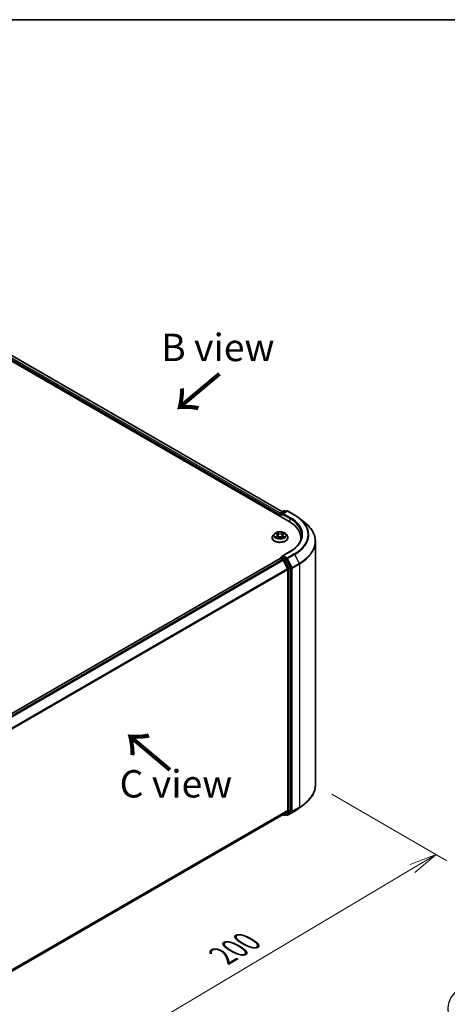
# Model space of a CAD drawing. Units: millimetres. Extents: x 36 to 6157, y 20 to 1004.
# Drawn here: x 217 to 315, y 498 to 722 of the extents above; entities that cross this region are included whole.
import ezdxf

# ---------------------------------------------------------------- set-up
doc = ezdxf.new("R2010")
doc.units = ezdxf.units.MM
doc.header["$LTSCALE"] = 2.5
doc.layers.get('Defpoints').update_dxf_attribs({"lineweight": 25})
for name, color, linetype, lineweight in [('Border (ISO)', 7, 'Continuous', 35), ('Dimension (ISO)', 7, 'Continuous', 18), ('Symbol (ISO)', 7, 'Continuous', 18), ('Visible (ISO)', 7, 'Continuous', 35), ('Visible Narrow (ISO)', 7, 'Continuous', 25)]:
    doc.layers.add(name, color=color, linetype=linetype, lineweight=lineweight)
doc.styles.add('Note Text (TK)', font='MS PGothic.ttf')
doc.dimstyles.new('Default - Method 1b (TK)', dxfattribs={"dimscale": 2.5, "dimtxt": 2.5, "dimasz": 2.5, "dimexe": 1, "dimexo": 1.5, "dimgap": 1, "dimtad": 1, "dimdsep": 46, "dimtxsty": 'Note Text (TK)', "dimblk": 'OPEN', "dimcen": 0.09, "dimdle": 5, "dimclrd": 100, "dimclre": 100, "dimclrt": 7, "dimadec": 1, "dimazin": 1, "dimtfac": 1, "dimtmove": 0, "dimatfit": 3, "dimldrblk": 'OPEN', "dimfxl": 1, "dimtolj": 1, "dimlwd": -1, "dimlwe": -1, "dimarcsym": 0})

# ---------------------------------------------------------------- blocks, each defined once
blk = doc.blocks.new('Borders tk図枠')
at = {"layer": 'Border (ISO)'}
blk.add_line((14.5, 289), (405.5, 289), dxfattribs=at)
blk = doc.blocks.new('_Open')
at = {"color": 0, "linetype": 'ByBlock', "lineweight": -2}
for p, q in [((-1, 0.167), (0, 0)), ((-1, -0.167), (0, 0)), ((0, 0), (-1, 0))]:
    blk.add_line(p, q, dxfattribs=at)
blk = doc.blocks.new('*D23')
at = {"layer": 'Defpoints', "color": 0}
for p in [(284.6, 547.87), (193.61, 501.03), (227.4, 481.52)]:
    blk.add_point(p, dxfattribs=at)
at = {"layer": 'Dimension (ISO)', "color": 100}
for p, q in [((288.32, 545.73), (314.62, 530.54)), ((306.77, 528.78), (232.77, 484.72)), ((197.33, 498.88), (229.88, 480.09))]:
    blk.add_line(p, q, dxfattribs=at)
at = {"layer": 'Dimension (ISO)', "color": 100, "xscale": 6.25, "yscale": 6.25, "zscale": 6.25}
for p, rotation in [((312.14, 531.97), 30.77048708011039), ((227.4, 481.52), 210.7704870801104)]:
    blk.add_blockref('_Open', p, dxfattribs=dict(at, rotation=rotation))
at = {"layer": 'Dimension (ISO)', "color": 7, "insert": (263.35, 508.8), "char_height": 6.25, "attachment_point": 4, "rotation": 30.7705, "style": 'Note Text (TK)'}
blk.add_mtext('\\A1;{\\Q-29.230;\\W0.823;\\H0.816x;200}', dxfattribs=at)

msp = doc.modelspace()

# ---------------------------------------------------------------- linework, layer by layer
at = {"layer": 'Visible (ISO)'}
for p, q in [((207.8817, 648.7841), (278.5923, 607.9592)), ((210.908, 648.3581), (277.0742, 610.157)), ((276.5152, 609.5667), (276.5152, 609.1585)), ((276.5929, 609.1136), (276.5929, 609.7708)), ((276.6866, 609.9332), (277.4196, 610.3564)), ((278.0387, 610.3566), (277.0348, 609.777)), ((277.6071, 610.3564), (277.8228, 610.2319)), ((278.2262, 610.3566), (279.8614, 609.4126)), ((280.9781, 608.659), (282.16, 607.7234)), ((275.2335, 605.1574), (274.9234, 604.8115)), ((275.5435, 605.1992), (275.8065, 605.0395)), ((275.9671, 604.8229), (276.0183, 604.3464)), ((277.0633, 604.8126), (277.012, 604.3346)), ((277.2303, 605.033), (277.4984, 605.1907)), ((277.797, 605.1574), (278.107, 604.8115)), ((274.7027, 604.2595), (274.7027, 604.2803)), ((275.8445, 604.2511), (276.1235, 604.4041)), ((276.8956, 604.4005), (277.1696, 604.2453)), ((278.3277, 604.2595), (278.3277, 604.2803)), ((281.2833, 604.2085), (281.2833, 603.765)), ((284.5958, 547.8746), (284.5958, 603.3876)), ((278.7637, 601.0793), (277.0348, 600.0811)), ((276.554, 599.5484), (210.3122, 561.3037)), ((276.5929, 599.5646), (276.5929, 599.5571)), ((276.6478, 599.5391), (277.116, 599.2688)), ((276.6866, 599.727), (277.0018, 599.909)), ((277.8228, 599.4731), (277.0897, 599.8963)), ((278.2522, 597.1244), (277.2179, 599.1549)), ((278.9152, 597.4148), (277.9246, 599.3592)), ((278.283, 597.0087), (278.283, 542.006)), ((278.9459, 541.9708), (278.9459, 597.299)), ((277.2179, 541.0897), (278.2522, 541.9258)), ((277.9246, 541.0899), (278.9152, 541.8906)), ((278.2262, 540.9055), (279.8614, 541.8496)), ((280.9781, 542.6032), (282.16, 543.5388)), ((212.135, 503.5132), (277.2098, 541.0841)), ((277.1602, 541.0555), (277.4196, 540.9057)), ((277.6071, 540.9057), (277.9165, 541.0843)), ((278.0387, 540.9055), (277.8228, 541.0302))]:
    msp.add_line(p, q, dxfattribs=at)
for centre, start, end in [((276.7804, 609.7708), 120, 180), ((277.5134, 610.194), 60, 120), ((278.1325, 610.1943), 60, 120), ((276.7804, 599.5646), 120, 180), ((277.5134, 541.0681), 240, 300), ((278.1325, 541.0679), 240, 300)]:
    msp.add_arc(centre, 0.1875, start, end, dxfattribs=at)
for centre, major_axis, start_param, end_param in [((276.6478, 609.6433), (0.0937, 0.1624), 1.21247675, 2.35619449), ((277.2223, 609.6688), (-0.2652, 0), 4.71238898, 6.28318531), ((277.0897, 609.5922), (-0.0938, 0.1624), 0.78539816, 2.35619449), ((272.0958, 604.2085), (9.1875, 0), 6.17116049, 7.06858347), ((272.0958, 603.1878), (9.375, 0), 0.15296584, 0.20062952), ((277.2223, 599.9729), (-0.2652, 0), 4.71238898, 6.28318531), ((276.6478, 599.386), (-0.0937, 0.1624), 5.49778714, 6.28318531), ((277.0897, 600.0494), (-0.0937, -0.1624), 5.49778714, 6.12363721), ((277.116, 599.1157), (-0.0937, 0.1624), 4.62172909, 5.49778714), ((277.8228, 599.32), (0.0938, -0.1624), 1.48013644, 2.35619449), ((278.1504, 597.0852), (-0.0938, 0.1624), 3.92699082, 4.62172909), ((278.8133, 597.3756), (0.0938, -0.1624), 0.78539816, 1.48013644), ((278.1504, 542.0826), (0.0937, -0.1624), 0.09065989, 0.78539816), ((278.8133, 542.0474), (0.0938, -0.1624), 0.09065989, 0.78539816), ((277.116, 541.2465), (0.0937, -0.1624), 0, 0.09065989), ((277.8228, 541.2467), (0.0938, -0.1624), 0, 0.09065989)]:
    msp.add_ellipse(centre, major_axis=major_axis, ratio=0.57735027, start_param=start_param, end_param=end_param, dxfattribs=at)
for points, knots in [([(279.8614, 609.4126), (279.9423, 609.3659), (280.0219, 609.3185), (280.1787, 609.2221), (280.2558, 609.1733), (280.4075, 609.0741), (280.482, 609.0238), (280.6284, 608.9219), (280.7003, 608.8702), (280.8413, 608.7656), (280.9104, 608.7126), (280.9781, 608.659)], [3.141592654, 3.141592654, 3.141592654, 3.141592654, 3.172644837, 3.172644837, 3.203697021, 3.203697021, 3.234749204, 3.234749204, 3.265801387, 3.265801387, 3.296853571, 3.296853571, 3.296853571, 3.296853571]), ([(284.5958, 603.3876), (284.5958, 603.6998), (284.5616, 604.0121), (284.4259, 604.6304), (284.3244, 604.9365), (284.0565, 605.5371), (283.8902, 605.8315), (283.4962, 606.4043), (283.2685, 606.6826), (282.756, 607.219), (282.4711, 607.4771), (282.16, 607.7234)], [2.35619449, 2.35619449, 2.35619449, 2.35619449, 2.482221939, 2.482221939, 2.608249389, 2.608249389, 2.734276838, 2.734276838, 2.860304287, 2.860304287, 2.986331736, 2.986331736, 2.986331736, 2.986331736]), ([(274.9234, 604.8115), (274.8955, 604.7803), (274.8699, 604.7481), (274.8237, 604.6817), (274.8031, 604.6475), (274.7673, 604.5774), (274.7521, 604.5415), (274.7276, 604.4684), (274.7183, 604.4312), (274.7059, 604.3561), (274.7027, 604.3182), (274.7027, 604.2803)], [3.457470934, 3.457470934, 3.457470934, 3.457470934, 3.552984257, 3.552984257, 3.648497579, 3.648497579, 3.744010902, 3.744010902, 3.839524224, 3.839524224, 3.935037547, 3.935037547, 3.935037547, 3.935037547]), ([(277.797, 605.1574), (277.7203, 605.2429), (277.6229, 605.318), (277.3931, 605.4472), (277.2592, 605.5004), (276.9718, 605.578), (276.8185, 605.6026), (276.5077, 605.6214), (276.3502, 605.6159), (276.0456, 605.5754), (275.8985, 605.5403), (275.6281, 605.4428), (275.5049, 605.3802), (275.3376, 605.2604), (275.2815, 605.2109), (275.2335, 605.1574)], [1.27101151, 1.27101151, 1.27101151, 1.27101151, 1.59202443, 1.59202443, 1.92645303, 1.92645303, 2.25953048, 2.25953048, 2.59084392, 2.59084392, 2.92257983, 2.92257983, 3.2565578, 3.2565578, 3.45747093, 3.45747093, 3.45747093, 3.45747093]), ([(275.9671, 604.8229), (275.9653, 604.8397), (275.9615, 604.8563), (275.95, 604.8888), (275.9423, 604.9047), (275.9236, 604.9352), (275.9124, 604.9499), (275.8871, 604.978), (275.8729, 604.9913), (275.8417, 605.0166), (275.8247, 605.0284), (275.8065, 605.0395)], [0.855348249, 0.855348249, 0.855348249, 0.855348249, 0.994947206, 0.994947206, 1.134546163, 1.134546163, 1.27414512, 1.27414512, 1.413744077, 1.413744077, 1.553343034, 1.553343034, 1.553343034, 1.553343034]), ([(277.2303, 605.033), (277.2114, 605.0218), (277.1937, 605.0099), (277.1613, 604.9843), (277.1465, 604.9708), (277.1201, 604.9423), (277.1085, 604.9273), (277.089, 604.8962), (277.081, 604.88), (277.0691, 604.8468), (277.0651, 604.8297), (277.0633, 604.8126)], [3.159045946, 3.159045946, 3.159045946, 3.159045946, 3.301863595, 3.301863595, 3.444681244, 3.444681244, 3.587498893, 3.587498893, 3.730316542, 3.730316542, 3.873134191, 3.873134191, 3.873134191, 3.873134191]), ([(278.3277, 604.2803), (278.3277, 604.3182), (278.3246, 604.3561), (278.3121, 604.4312), (278.3028, 604.4684), (278.2783, 604.5415), (278.2631, 604.5774), (278.2274, 604.6475), (278.2068, 604.6817), (278.1605, 604.7481), (278.1349, 604.7803), (278.107, 604.8115)], [0.793444893, 0.793444893, 0.793444893, 0.793444893, 0.888958215, 0.888958215, 0.984471538, 0.984471538, 1.07998486, 1.07998486, 1.175498183, 1.175498183, 1.271011505, 1.271011505, 1.271011505, 1.271011505]), ([(281.4708, 604.8208), (281.4708, 604.5488), (281.4338, 604.2767), (281.2857, 603.7369), (281.1746, 603.4692), (280.8791, 602.9442), (280.6948, 602.687), (280.2561, 602.1899), (280.0018, 601.9501), (279.4289, 601.4949), (279.1104, 601.2795), (278.7637, 601.0793)], [3.926990817, 3.926990817, 3.926990817, 3.926990817, 4.08407045, 4.08407045, 4.241150082, 4.241150082, 4.398229715, 4.398229715, 4.555309348, 4.555309348, 4.71238898, 4.71238898, 4.71238898, 4.71238898]), ([(274.7027, 604.2595), (274.7027, 604.1477), (274.7322, 604.0362), (274.8465, 603.8227), (274.9333, 603.7211), (275.1575, 603.5367), (275.2967, 603.4548), (275.6116, 603.3211), (275.7875, 603.2694), (276.1572, 603.2014), (276.351, 603.1849), (276.7374, 603.1886), (276.93, 603.2086), (277.2951, 603.2833), (277.4677, 603.3381), (277.7758, 603.4777), (277.9112, 603.5627), (278.1298, 603.7554), (278.2132, 603.8633), (278.3064, 604.069), (278.3277, 604.1642), (278.3277, 604.2595)], [3.93503755, 3.93503755, 3.93503755, 3.93503755, 4.23474812, 4.23474812, 4.54715911, 4.54715911, 4.87165215, 4.87165215, 5.19738009, 5.19738009, 5.52213056, 5.52213056, 5.84648541, 5.84648541, 6.17131951, 6.17131951, 6.49711691, 6.49711691, 6.82103196, 6.82103196, 7.0766302, 7.0766302, 7.0766302, 7.0766302]), ([(275.654, 604.3849), (275.6651, 604.3755), (275.6771, 604.3661), (275.7029, 604.3472), (275.7168, 604.3378), (275.7462, 604.3192), (275.7618, 604.31), (275.7946, 604.292), (275.8118, 604.2832), (275.84, 604.2697), (275.8505, 604.2649), (275.8612, 604.2602)], [4.534796186, 4.534796186, 4.534796186, 4.534796186, 4.604983006, 4.604983006, 4.675169826, 4.675169826, 4.745356647, 4.745356647, 4.815543467, 4.815543467, 4.855305001, 4.855305001, 4.855305001, 4.855305001]), ([(276.8956, 604.4005), (276.8542, 604.4239), (276.8071, 604.4434), (276.7054, 604.4731), (276.6509, 604.4834), (276.5393, 604.4939), (276.4822, 604.4942), (276.3702, 604.4847), (276.3155, 604.4749), (276.2131, 604.4462), (276.1655, 604.4272), (276.1235, 604.4041)], [1.58824962, 1.58824962, 1.58824962, 1.58824962, 1.89542757, 1.89542757, 2.20260552, 2.20260552, 2.50978346, 2.50978346, 2.81696141, 2.81696141, 3.12413936, 3.12413936, 3.12413936, 3.12413936]), ([(277.1544, 604.2538), (277.1659, 604.2587), (277.1772, 604.2637), (277.2065, 604.2772), (277.224, 604.2859), (277.2576, 604.3038), (277.2735, 604.3129), (277.3037, 604.3313), (277.3179, 604.3407), (277.3446, 604.3595), (277.357, 604.3689), (277.3685, 604.3783)], [6.138150687, 6.138150687, 6.138150687, 6.138150687, 6.180114403, 6.180114403, 6.25022756, 6.25022756, 6.320340717, 6.320340717, 6.390453874, 6.390453874, 6.460567031, 6.460567031, 6.460567031, 6.460567031]), ([(277.0018, 599.909), (277.0098, 599.9136), (277.0233, 599.9161), (277.055, 599.9123), (277.073, 599.906), (277.0897, 599.8963)], [0.038953354, 0.038953354, 0.038953354, 0.038953354, 0.0503345484, 0.0503345484, 0.0617157428, 0.0617157428, 0.0617157428, 0.0617157428]), ([(284.5958, 547.8746), (284.5958, 547.5623), (284.5616, 547.2501), (284.4259, 546.6317), (284.3244, 546.3256), (284.0565, 545.7251), (283.8902, 545.4306), (283.4962, 544.8579), (283.2685, 544.5796), (282.756, 544.0432), (282.4711, 543.7851), (282.16, 543.5388)], [3.926990817, 3.926990817, 3.926990817, 3.926990817, 4.053018266, 4.053018266, 4.179045715, 4.179045715, 4.305073165, 4.305073165, 4.431100614, 4.431100614, 4.557128063, 4.557128063, 4.557128063, 4.557128063]), ([(279.8614, 541.8496), (279.9423, 541.8963), (280.0219, 541.9437), (280.1787, 542.04), (280.2558, 542.0889), (280.4075, 542.1881), (280.482, 542.2384), (280.6284, 542.3403), (280.7003, 542.392), (280.8413, 542.4966), (280.9104, 542.5496), (280.9781, 542.6032)], [1.570796327, 1.570796327, 1.570796327, 1.570796327, 1.60184851, 1.60184851, 1.632900694, 1.632900694, 1.663952877, 1.663952877, 1.695005061, 1.695005061, 1.726057244, 1.726057244, 1.726057244, 1.726057244])]:
    msp.add_open_spline(points, degree=3, knots=knots, dxfattribs=at)
at = {"layer": 'Visible Narrow (ISO)'}
for p, q in [((210.2239, 647.84), (276.5152, 609.5667)), ((276.6005, 609.8237), (210.3565, 648.0696)), ((210.8455, 648.3519), (277.0376, 610.1359)), ((276.6478, 609.0819), (276.6478, 609.6943)), ((276.6478, 609.6943), (277.0897, 609.4391)), ((276.7804, 609.9239), (277.5134, 610.3471)), ((277.0348, 609.777), (276.7804, 609.9239)), ((276.9571, 609.6688), (278.7249, 608.6482)), ((277.2223, 609.8219), (278.1325, 610.3474)), ((278.8575, 608.8778), (277.2223, 609.8219)), ((277.5134, 610.3471), (277.7678, 610.2002)), ((278.1325, 610.3474), (279.7677, 609.4033)), ((278.7249, 608.6482), (278.7249, 607.8811)), ((275.7843, 604.6101), (275.443, 604.4093)), ((275.4546, 605.2423), (275.7902, 605.0383)), ((275.5919, 604.448), (275.8065, 604.5742)), ((276.1502, 605.2428), (275.8024, 605.4399)), ((275.8065, 604.5742), (275.8284, 604.2753)), ((275.9098, 605.3306), (276.1284, 605.2067)), ((276.1284, 605.2067), (276.0966, 604.7643)), ((277.2451, 605.4332), (276.8919, 605.2394)), ((276.9134, 605.2031), (277.1354, 605.3249)), ((276.9134, 605.2031), (276.9446, 604.7604)), ((277.5758, 604.3994), (277.2402, 604.6033)), ((277.2462, 605.0316), (277.5875, 605.2323)), ((275.7853, 604.2085), (276.1385, 604.4023)), ((276.8802, 604.3988), (277.228, 604.2018)), ((277.2176, 604.5677), (277.1956, 604.2722)), ((277.2176, 604.5677), (277.4286, 604.4395)), ((277.2223, 600.126), (278.8575, 601.07)), ((278.1325, 599.6005), (277.2223, 600.126)), ((279.7677, 600.5446), (278.1325, 599.6005)), ((278.2343, 599.4866), (279.8695, 600.4307)), ((279.8695, 600.4307), (280.9039, 598.4002)), ((210.3673, 561.272), (276.6478, 599.5391)), ((277.116, 599.2688), (210.8355, 561.0017)), ((210.985, 560.9153), (277.2179, 599.1549)), ((276.7804, 599.7177), (277.0897, 599.8963)), ((277.5134, 599.2945), (276.7804, 599.7177)), ((277.2148, 599.1607), (277.3808, 599.0649)), ((277.3808, 599.0649), (278.3714, 597.1204)), ((277.8228, 599.4731), (277.5134, 599.2945)), ((277.6152, 599.1806), (277.9246, 599.3592)), ((278.6058, 597.2362), (277.6152, 599.1806)), ((277.8228, 599.4731), (277.9999, 599.3708)), ((277.9999, 599.3708), (279.0343, 597.3404)), ((279.2687, 597.4561), (278.2343, 599.4866)), ((280.9039, 598.4002), (279.2687, 597.4561)), ((279.2994, 597.3404), (280.9346, 598.2845)), ((280.9346, 598.2845), (280.9346, 542.7715)), ((278.2522, 597.1244), (212.0815, 558.9207)), ((212.1297, 558.8151), (278.283, 597.0087)), ((278.3714, 597.1204), (278.3714, 541.7922)), ((278.9152, 597.4148), (278.6058, 597.2362)), ((278.6365, 597.1204), (278.9459, 597.299)), ((278.6365, 541.7922), (278.6365, 597.1204)), ((279.0343, 597.3404), (279.0343, 541.8274)), ((279.2994, 541.8274), (279.2994, 597.3404)), ((278.283, 542.006), (212.135, 503.8155)), ((212.135, 503.753), (278.2522, 541.9258)), ((278.3714, 541.7922), (277.3808, 540.9916)), ((277.6152, 540.9113), (278.6058, 541.7119)), ((279.0343, 541.8274), (277.9999, 540.9913)), ((279.8695, 541.8551), (278.2343, 540.9111)), ((278.2343, 540.9111), (279.2687, 541.7471)), ((278.6058, 541.7119), (278.9152, 541.8906)), ((278.9459, 541.9708), (278.6365, 541.7922)), ((279.2687, 541.7471), (280.9039, 542.6912)), ((280.9346, 542.7715), (279.2994, 541.8274)), ((279.8695, 541.8551), (280.9039, 542.6912)), ((277.2179, 541.0897), (212.135, 503.5141)), ((277.3808, 540.9916), (277.2148, 541.0874)), ((277.9246, 541.0899), (277.6152, 540.9113)), ((277.9999, 540.9913), (277.8777, 541.0619))]:
    msp.add_line(p, q, dxfattribs=at)
for centre, major_axis, ratio, start_param, end_param in [((276.7804, 609.7708), (-0.1875, 0), 0.57735027, 0, 0.78539816), ((276.7804, 609.7708), (0.0937, 0.1624), 0.57735027, 0.78539816, 2.35619449), ((276.7804, 609.7708), (-0.0938, 0.1624), 0.57735027, 5.49778714, 6.28318531), ((277.5134, 610.194), (-0.0938, 0.1624), 0.57735027, 5.49778714, 6.28318531), ((277.5134, 610.194), (0.0937, 0.1624), 0.57735027, 0, 0.78539816), ((278.1325, 610.1943), (-0.0938, 0.1624), 0.57735027, 5.49778714, 6.28318531), ((278.1325, 610.1943), (0.0937, 0.1624), 0.57735027, 0, 0.78539816), ((279.7677, 609.2502), (0.0937, 0.1624), 0.57735027, 0, 0.78539816), ((272.0958, 604.9739), (10.8497, 0), 0.57735027, 5.49778714, 7.06858347), ((278.8575, 608.7247), (0.0937, 0.1624), 0.57735027, 0.78539816, 2.35619449), ((272.0958, 604.8208), (9.375, 0), 0.57735027, 0, 0.78539816), ((272.0958, 604.9739), (9.5625, 0), 0.57735027, 5.49778714, 7.06858347), ((272.0958, 604.9188), (10.9937, 0), 0.57735027, 5.49778714, 6.91332255), ((272.0958, 603.4856), (12.4565, 0), 0.57735027, 5.49778714, 6.91332255), ((276.5152, 604.3359), (-1.7923, 0), 0.57735027, 5.8056187, 9.90234457), ((276.5152, 604.7744), (-1.4432, 0), 0.57735027, 5.8056187, 9.90234457), ((276.5152, 604.8208), (-1.2875, 0), 0.57735027, 5.29905589, 5.68042494), ((276.5152, 604.6791), (1.0076, 0), 0.57735027, 2.16824758, 2.41391914), ((275.4032, 604.826), (0.5339, 0), 0.57735027, 5.50719371, 7.04308345), ((275.7843, 604.5846), (0.0158, -0.0269), 0.58275553, 0.86791689, 2.35144676), ((275.7902, 605.0128), (0.0162, 0.0267), 0.59188342, 0, 0.79847748), ((275.4032, 604.8027), (0.565, 0), 0.57735027, 5.50719371, 6.34508866), ((275.888, 605.32), (-0.0256, -0.0179), 0.18868361, 1.04878972, 2.44397189), ((275.9641, 605.158), (-0.0301, -0.0082), 0.2212168, 3.84508407, 5.20050719), ((276.0748, 604.7537), (-0.0301, -0.0083), 0.22118329, 3.84507746, 5.19612341), ((276.1502, 605.2173), (-0.0154, -0.0272), 0.57189392, 3.92233157, 5.40586143), ((276.5242, 605.4395), (0.565, 0), 0.57735027, 3.93639738, 5.47228712), ((276.5242, 605.4628), (-0.5339, 0), 0.57735027, 0.79480473, 2.33069447), ((276.8919, 605.2139), (0.015, -0.0274), 0.56244172, 0.88509362, 2.36862349), ((276.9661, 604.7495), (-0.0301, 0.0084), 0.2246048, 4.21566497, 5.56671092), ((277.6272, 604.8157), (-0.5339, 0), 0.57735027, 5.50719371, 7.04308345), ((277.6272, 604.7924), (-0.565, 0), 0.57735027, 6.22128195, 7.04308345), ((277.0792, 605.1529), (-0.0301, 0.0084), 0.22463792, 4.21128097, 5.5667041), ((276.5152, 604.6791), (1.0076, 0), 0.57735027, 0.71425763, 0.95725161), ((277.1569, 605.3141), (-0.0254, 0.0182), 0.18123125, 0.70854045, 2.10372262), ((277.2402, 604.5778), (-0.0162, -0.0267), 0.59188342, 3.94007013, 5.4236), ((277.2462, 605.006), (-0.0158, 0.0269), 0.58275553, 5.49303941, 6.28318531), ((276.5152, 604.8208), (-1.2875, 0), 0.57735027, 3.72825957, 4.10962861), ((276.5152, 604.2803), (-1.8125, 0), 0.57735027, 0, 3.14159265), ((276.5152, 604.2595), (1.8125, 0), 0.57735027, 3.14159265, 6.28318531), ((276.5152, 604.8208), (1.2875, 0), 0.57735027, 3.72825957, 4.10962861), ((275.6141, 604.4376), (-0.0061, -0.0306), 0.77570201, 4.52487894, 5.92006111), ((275.7053, 604.3723), (-0.0265, -0.0165), 0.72736154, 5.15529745, 5.7869968), ((276.1385, 604.3767), (-0.015, 0.0274), 0.56244172, 5.51021614, 6.28318531), ((276.5063, 604.1788), (0.5339, 0), 0.57735027, 0.79480473, 2.33069447), ((276.8802, 604.3733), (0.0154, 0.0272), 0.57189392, 0, 0.78073892), ((276.5152, 604.8208), (1.2875, 0), 0.57735027, 5.29905589, 5.68042494), ((277.3162, 604.3648), (-0.0266, 0.0164), 0.7320968, 3.66054805, 4.25314791), ((277.4061, 604.4293), (0.0059, -0.0307), 0.78377528, 0.35908778, 1.75426995), ((272.0958, 603.3876), (12.5, 0), 0.57735027, 5.49778714, 6.28318531), ((278.8575, 600.917), (-0.0938, 0.1624), 0.57735027, 5.49778714, 6.28318531), ((279.7677, 600.3915), (0.0938, -0.1624), 0.57735027, 1.48013644, 2.35619449), ((276.7804, 599.5646), (-0.1875, 0), 0.57735027, 0, 0.07012361), ((276.7804, 599.5646), (0.0937, 0.1624), 0.57735027, 0.78539816, 2.06167901), ((276.7804, 599.5646), (-0.0938, 0.1624), 0.57735027, 5.49778714, 6.28318531), ((277.5134, 599.1414), (0.0937, 0.1624), 0.57735027, 0.78539816, 2.35619449), ((277.5134, 599.1414), (-0.1671, -0.0851), 0.07392213, 0.61742098, 2.18821731), ((277.5134, 599.1414), (-0.0938, 0.1624), 0.57735027, 4.62172909, 5.49778714), ((278.1325, 599.4474), (0.0937, 0.1624), 0.57735027, 0.78539816, 2.35619449), ((278.1325, 599.4474), (-0.1671, -0.0851), 0.07392213, 0.61742098, 2.18821731), ((278.1325, 599.4474), (-0.0938, 0.1624), 0.57735027, 4.62172909, 5.49778714), ((280.802, 598.361), (-0.0938, 0.1624), 0.57735027, 3.92699082, 4.62172909), ((278.5039, 597.197), (0.1671, 0.0851), 0.07392213, 3.75901364, 5.32980996), ((278.5039, 597.197), (-0.1875, 0), 0.57735027, 0.78539816, 2.35619449), ((278.5039, 597.197), (-0.0938, 0.1624), 0.57735027, 3.92699082, 4.62172909), ((279.1669, 597.4169), (0.1671, 0.0851), 0.07392213, 3.75901364, 5.32980996), ((279.1669, 597.4169), (-0.1875, 0), 0.57735027, 0.78539816, 2.35619449), ((279.1669, 597.4169), (-0.0938, 0.1624), 0.57735027, 3.92699082, 4.62172909), ((272.0958, 547.8746), (12.5, 0), 0.57735027, 5.49778714, 6.28318531), ((278.5039, 541.8688), (0.1875, 0), 0.57735027, 3.92699082, 5.49778714), ((278.5039, 541.8688), (0.1179, -0.1458), 0.8131434, 4.58504495, 6.15584128), ((278.5039, 541.8688), (0.0938, -0.1624), 0.57735027, 0.09065989, 0.78539816), ((279.1669, 541.904), (0.1875, 0), 0.57735027, 3.92699082, 5.49778714), ((279.1669, 541.904), (0.1179, -0.1458), 0.8131434, 4.58504495, 6.15584128), ((279.1669, 541.904), (0.0938, -0.1624), 0.57735027, 0.09065989, 0.78539816), ((279.7677, 542.012), (0.0938, -0.1624), 0.57735027, 0, 0.09065989), ((272.0958, 546.3433), (-10.9937, 0), 0.57735027, 2.35619449, 2.51145541), ((272.0958, 547.7766), (12.4565, 0), 0.57735027, 5.49778714, 5.65304806), ((280.802, 542.848), (0.0938, -0.1624), 0.57735027, 0.09065989, 0.78539816), ((277.5134, 541.0681), (-0.0937, -0.1624), 0.57735027, 5.49778714, 6.28318531), ((277.5134, 541.0681), (0.1179, -0.1458), 0.8131434, 4.58504495, 6.15584128), ((277.5134, 541.0681), (0.0938, -0.1624), 0.57735027, 0, 0.09065989), ((278.1325, 541.0679), (-0.0937, -0.1624), 0.57735027, 5.49778714, 6.28318531), ((278.1325, 541.0679), (0.1179, -0.1458), 0.8131434, 4.58504495, 6.15584128), ((278.1325, 541.0679), (0.0938, -0.1624), 0.57735027, 0, 0.09065989), ((327.2618, 496.8777), (-12.4565, 0), 0.57735027, 5.65304806, 7.06858347)]:
    msp.add_ellipse(centre, major_axis=major_axis, ratio=ratio, start_param=start_param, end_param=end_param, dxfattribs=at)
msp.add_ellipse((276.5152, 604.8208), major_axis=(1.3384, 0), ratio=0.57735027, dxfattribs=at)
for points, knots in [([(275.604, 605.1625), (275.5989, 605.1684), (275.5933, 605.1739), (275.5741, 605.1911), (275.5593, 605.2012), (275.5298, 605.2173), (275.5154, 605.2237), (275.4855, 605.2345), (275.47, 605.2389), (275.4546, 605.2423)], [0.0017813633, 0.0017813633, 0.0017813633, 0.0017813633, 0.0059340385, 0.0059340385, 0.0154285, 0.0154285, 0.0237449879, 0.0237449879, 0.0323943032, 0.0323943032, 0.0323943032, 0.0323943032]), ([(275.4546, 605.2423), (275.4686, 605.2369), (275.4827, 605.2309), (275.5101, 605.218), (275.5233, 605.2111), (275.5386, 605.2022), (275.5411, 605.2007), (275.5435, 605.1992)], [-0.0323943032, -0.0323943032, -0.0323943032, -0.0323943032, -0.0237449879, -0.0237449879, -0.0154285, -0.0154285, -0.0138205457, -0.0138205457, -0.0138205457, -0.0138205457]), ([(275.9098, 605.3306), (275.8996, 605.3406), (275.8898, 605.3509), (275.865, 605.3772), (275.8504, 605.3928), (275.8247, 605.4191), (275.8135, 605.4299), (275.8024, 605.4399)], [-0.0320559737, -0.0320559737, -0.0320559737, -0.0320559737, -0.0236501899, -0.0236501899, -0.0102009359, -0.0102009359, 0.0003383294, 0.0003383294, 0.0003383294, 0.0003383294]), ([(275.8024, 605.4399), (275.8092, 605.429), (275.816, 605.4165), (275.8325, 605.3853), (275.8422, 605.3659), (275.861, 605.3328), (275.869, 605.3196), (275.8781, 605.3069)], [-0.0003383294, -0.0003383294, -0.0003383294, -0.0003383294, 0.0102009359, 0.0102009359, 0.0236501899, 0.0236501899, 0.0320559737, 0.0320559737, 0.0320559737, 0.0320559737]), ([(275.8781, 605.3069), (275.8937, 605.285), (275.9077, 605.2614), (275.9315, 605.2119), (275.9413, 605.186), (275.9484, 605.1601)], [-0.0289828459, -0.0289828459, -0.0289828459, -0.0289828459, -0.0145850634, -0.0145850634, 0, 0, 0, 0]), ([(275.9859, 605.1686), (275.9781, 605.1972), (275.9675, 605.2258), (275.9418, 605.2804), (275.9266, 605.3064), (275.9098, 605.3306)], [0, 0, 0, 0, 0.0145850634, 0.0145850634, 0.0289828459, 0.0289828459, 0.0289828459, 0.0289828459]), ([(275.9484, 605.1601), (275.9669, 605.0927), (275.9853, 605.0253), (276.0222, 604.8905), (276.0407, 604.8231), (276.0592, 604.7558)], [-0.0687798542, -0.0687798542, -0.0687798542, -0.0687798542, -0.0343899271, -0.0343899271, 0, 0, 0, 0]), ([(276.0966, 604.7643), (276.0782, 604.8317), (276.0597, 604.8991), (276.0228, 605.0339), (276.0044, 605.1013), (275.9859, 605.1686)], [0, 0, 0, 0, 0.0343899271, 0.0343899271, 0.0687798542, 0.0687798542, 0.0687798542, 0.0687798542]), ([(276.0592, 604.7558), (276.0856, 604.6595), (276.1159, 604.5649), (276.1568, 604.4572), (276.1628, 604.4418), (276.1689, 604.4265)], [-0.0982412545, -0.0982412545, -0.0982412545, -0.0982412545, -0.0491206273, -0.0491206273, -0.0409169123, -0.0409169123, -0.0409169123, -0.0409169123]), ([(276.1989, 604.4389), (276.1934, 604.4536), (276.188, 604.4684), (276.1499, 604.575), (276.1214, 604.6689), (276.0966, 604.7643)], [0.0411927406, 0.0411927406, 0.0411927406, 0.0411927406, 0.0491206273, 0.0491206273, 0.0982412545, 0.0982412545, 0.0982412545, 0.0982412545]), ([(276.9446, 604.7604), (276.9193, 604.6652), (276.8902, 604.5716), (276.8508, 604.463), (276.8444, 604.446), (276.8379, 604.429)], [0, 0, 0, 0, 0.0491206273, 0.0491206273, 0.0582946532, 0.0582946532, 0.0582946532, 0.0582946532]), ([(276.8673, 604.4155), (276.8746, 604.4333), (276.8817, 604.4512), (276.9242, 604.5612), (276.9551, 604.6555), (276.9821, 604.7515)], [-0.0587271762, -0.0587271762, -0.0587271762, -0.0587271762, -0.0491206273, -0.0491206273, 0, 0, 0, 0]), ([(277.0578, 605.1637), (277.0389, 605.0964), (277.0201, 605.0292), (276.9824, 604.8948), (276.9635, 604.8276), (276.9446, 604.7604)], [0, 0, 0, 0, 0.0343899271, 0.0343899271, 0.0687798542, 0.0687798542, 0.0687798542, 0.0687798542]), ([(276.9821, 604.7515), (277.001, 604.8187), (277.0198, 604.8859), (277.0576, 605.0203), (277.0765, 605.0875), (277.0954, 605.1547)], [-0.0687798542, -0.0687798542, -0.0687798542, -0.0687798542, -0.0343899271, -0.0343899271, 0, 0, 0, 0]), ([(277.1354, 605.3249), (277.1181, 605.3008), (277.1027, 605.2746), (277.0765, 605.2203), (277.0657, 605.192), (277.0578, 605.1637)], [0, 0, 0, 0, 0.014491423, 0.014491423, 0.0289828459, 0.0289828459, 0.0289828459, 0.0289828459]), ([(277.0954, 605.1547), (277.1026, 605.1805), (277.1125, 605.2061), (277.1366, 605.2554), (277.151, 605.2791), (277.1669, 605.3009)], [-0.0289828459, -0.0289828459, -0.0289828459, -0.0289828459, -0.014491423, -0.014491423, 0, 0, 0, 0]), ([(277.2451, 605.4332), (277.2358, 605.4251), (277.2265, 605.4164), (277.2079, 605.3984), (277.1987, 605.3892), (277.1788, 605.3688), (277.168, 605.3576), (277.1498, 605.339), (277.1427, 605.3319), (277.1354, 605.3249)], [-0.0323943032, -0.0323943032, -0.0323943032, -0.0323943032, -0.0237449879, -0.0237449879, -0.0154285, -0.0154285, -0.0059340385, -0.0059340385, 0, 0, 0, 0]), ([(277.1669, 605.3009), (277.1735, 605.3098), (277.1795, 605.319), (277.194, 605.3425), (277.2018, 605.3567), (277.2156, 605.3818), (277.2216, 605.3931), (277.2335, 605.4143), (277.2393, 605.4243), (277.2451, 605.4332)], [0, 0, 0, 0, 0.0059340385, 0.0059340385, 0.0154285, 0.0154285, 0.0237449879, 0.0237449879, 0.0323943032, 0.0323943032, 0.0323943032, 0.0323943032]), ([(277.5875, 605.2323), (277.5686, 605.2284), (277.5495, 605.223), (277.5073, 605.2066), (277.4847, 605.1948), (277.4549, 605.172), (277.4459, 605.1639), (277.4378, 605.1551)], [-0.0003383294, -0.0003383294, -0.0003383294, -0.0003383294, 0.0102009359, 0.0102009359, 0.0236501899, 0.0236501899, 0.0300224311, 0.0300224311, 0.0300224311, 0.0300224311]), ([(277.4984, 605.1907), (277.5105, 605.1978), (277.523, 605.2044), (277.5528, 605.2187), (277.5702, 605.226), (277.5875, 605.2323)], [-0.0180513139, -0.0180513139, -0.0180513139, -0.0180513139, -0.0102009359, -0.0102009359, 0.0003383294, 0.0003383294, 0.0003383294, 0.0003383294]), ([(275.5919, 604.448), (275.5814, 604.4461), (275.5697, 604.4439), (275.5376, 604.4374), (275.5165, 604.4324), (275.4776, 604.4213), (275.4602, 604.4157), (275.443, 604.4093)], [-0.0320559737, -0.0320559737, -0.0320559737, -0.0320559737, -0.0236501899, -0.0236501899, -0.0102009359, -0.0102009359, 0.0003383294, 0.0003383294, 0.0003383294, 0.0003383294]), ([(275.443, 604.4093), (275.4618, 604.4132), (275.4809, 604.4157), (275.5231, 604.4183), (275.5457, 604.4176), (275.5786, 604.4143), (275.5902, 604.4125), (275.6, 604.4107)], [-0.0003383294, -0.0003383294, -0.0003383294, -0.0003383294, 0.0102009359, 0.0102009359, 0.0236501899, 0.0236501899, 0.0320559737, 0.0320559737, 0.0320559737, 0.0320559737]), ([(275.6831, 604.3826), (275.6721, 604.4003), (275.6585, 604.415), (275.6277, 604.4369), (275.6105, 604.4443), (275.5919, 604.448)], [0, 0, 0, 0, 0.0145850634, 0.0145850634, 0.0289828459, 0.0289828459, 0.0289828459, 0.0289828459]), ([(275.6, 604.4107), (275.6167, 604.4075), (275.6322, 604.4009), (275.6487, 604.3891), (275.6514, 604.3871), (275.654, 604.3849)], [-0.0289828459, -0.0289828459, -0.0289828459, -0.0289828459, -0.0145850634, -0.0145850634, -0.0117242186, -0.0117242186, -0.0117242186, -0.0117242186]), ([(275.8553, 604.257), (275.8519, 604.2572), (275.8485, 604.2572), (275.8364, 604.2559), (275.8286, 604.2528), (275.8149, 604.244), (275.8088, 604.2386), (275.7969, 604.2253), (275.7911, 604.2174), (275.7853, 604.2085)], [0.0025585352, 0.0025585352, 0.0025585352, 0.0025585352, 0.0059340385, 0.0059340385, 0.0154285, 0.0154285, 0.0237449879, 0.0237449879, 0.0323943032, 0.0323943032, 0.0323943032, 0.0323943032]), ([(275.7853, 604.2085), (275.7946, 604.2166), (275.8039, 604.2242), (275.8225, 604.2378), (275.8317, 604.2438), (275.8422, 604.2498), (275.8433, 604.2505), (275.8445, 604.2511)], [-0.0323943032, -0.0323943032, -0.0323943032, -0.0323943032, -0.0237449879, -0.0237449879, -0.0154285, -0.0154285, -0.0143851153, -0.0143851153, -0.0143851153, -0.0143851153]), ([(277.228, 604.2018), (277.2212, 604.2127), (277.2144, 604.2222), (277.1979, 604.2397), (277.1882, 604.2465), (277.1714, 604.2508), (277.1657, 604.2513), (277.1596, 604.2509)], [-0.0003383294, -0.0003383294, -0.0003383294, -0.0003383294, 0.0102009359, 0.0102009359, 0.0236501899, 0.0236501899, 0.0297357647, 0.0297357647, 0.0297357647, 0.0297357647]), ([(277.1696, 604.2453), (277.178, 604.2405), (277.1862, 604.2351), (277.2058, 604.221), (277.2169, 604.2117), (277.228, 604.2018)], [-0.0178430998, -0.0178430998, -0.0178430998, -0.0178430998, -0.0102009359, -0.0102009359, 0.0003383294, 0.0003383294, 0.0003383294, 0.0003383294]), ([(277.4286, 604.4395), (277.4102, 604.4359), (277.3931, 604.4286), (277.3628, 604.4069), (277.3495, 604.3924), (277.3387, 604.3749)], [0, 0, 0, 0, 0.014491423, 0.014491423, 0.0289828459, 0.0289828459, 0.0289828459, 0.0289828459]), ([(277.3685, 604.3783), (277.3705, 604.3799), (277.3725, 604.3814), (277.3882, 604.3926), (277.4035, 604.3991), (277.4201, 604.4022)], [-0.0166277004, -0.0166277004, -0.0166277004, -0.0166277004, -0.014491423, -0.014491423, 0, 0, 0, 0]), ([(277.4201, 604.4022), (277.4268, 604.4035), (277.4346, 604.4047), (277.4563, 604.4073), (277.4712, 604.4084), (277.5006, 604.4086), (277.515, 604.408), (277.5449, 604.4051), (277.5604, 604.4028), (277.5758, 604.3994)], [0, 0, 0, 0, 0.0059340385, 0.0059340385, 0.0154285, 0.0154285, 0.0237449879, 0.0237449879, 0.0323943032, 0.0323943032, 0.0323943032, 0.0323943032]), ([(277.5758, 604.3994), (277.5618, 604.4048), (277.5477, 604.4096), (277.5204, 604.4182), (277.5071, 604.4219), (277.4796, 604.4289), (277.4655, 604.432), (277.4439, 604.4365), (277.436, 604.438), (277.4286, 604.4395)], [-0.0323943032, -0.0323943032, -0.0323943032, -0.0323943032, -0.0237449879, -0.0237449879, -0.0154285, -0.0154285, -0.0059340385, -0.0059340385, 0, 0, 0, 0])]:
    msp.add_open_spline(points, degree=3, knots=knots, dxfattribs=at)
for points in [[(275.7065, 604.345), (275.6987, 604.3575), (275.6909, 604.3701), (275.6831, 604.3826)], [(277.3387, 604.3749), (277.3316, 604.3635), (277.3246, 604.3521), (277.3175, 604.3406)]]:
    msp.add_open_spline(points, degree=3, dxfattribs=at)

# ---------------------------------------------------------------- block references
at = {"xscale": 2.5, "yscale": 2.5, "zscale": 2.5}
msp.add_blockref('Borders tk図枠', (0, 0), dxfattribs=at)

# ---------------------------------------------------------------- texts
at = {"layer": 'Symbol (ISO)', "color": 7, "char_height": 6.25, "attachment_point": 5, "line_spacing_factor": 1.5, "style": 'Note Text (TK)'}
for s, insert in [('\\fＭＳ Ｐゴシック|b0|i0;B view', (262.3119, 647.6946)), ('\\fＭＳ Ｐゴシック|b0|i0;C view', (252.7553, 548.0829))]:
    msp.add_mtext(s, dxfattribs=dict(at, insert=insert))
at = {"layer": 'Symbol (ISO)', "color": 7, "char_height": 10, "attachment_point": 4, "line_spacing_factor": 1.5, "style": 'Note Text (TK)'}
for insert, rotation in [((262.9885, 642.1629), 220), ((251.9256, 551.0498), 140)]:
    msp.add_mtext('\\fMS PGothic|b0|i0;{\\H10.0000;→}', dxfattribs=dict(at, insert=insert, rotation=rotation))

# ---------------------------------------------------------------- dimensions: what is measured, and where the dimension line sits
at = {"layer": 'Dimension (ISO)', "color": 100}
dim = msp.add_linear_dim(base=(227.404, 481.5202), p1=(284.5958, 547.8746), p2=(193.6114, 501.0303), angle=30.770487, text='{\\Q-29.230;\\W0.823;\\H0.816x;200}', dimstyle='Default - Method 1b (TK)', override={"dimgap": 1, "dimdec": 0, "dimlfac": 0.4, "dimtol": 0, "dimlim": 0, "dimtp": 0, "dimtm": 0, "dimtdec": 0, "dimtofl": 0, "dimatfit": 1}, dxfattribs=at)
dim.commit()
dim.dimension.update_dxf_attribs({"geometry": '*D23', "text_midpoint": (269.7712, 506.7465), "dimtype": 160})

doc.saveas('drawing.dxf')
